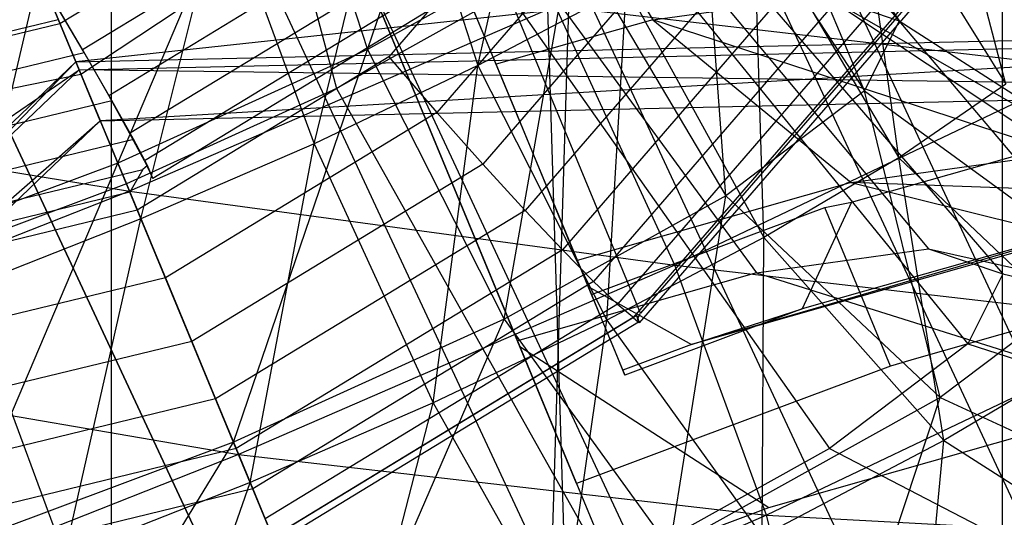
# Model space of a CAD drawing. Extents: x -3736 to 3736, y -3736 to 3736.
# Drawn here: x -1348 to -1336, y -895 to -889 of the extents above; entities that cross this region are included whole.
import ezdxf

# ---------------------------------------------------------------- set-up
doc = ezdxf.new("R2010")
doc.units = 0

msp = doc.modelspace()

# ---------------------------------------------------------------- linework, layer by layer
at = {"color": 0}
for p, q in [((-1346.795134, -724.151442, 2800.582365), (-1336.442372, -1061.717311, 2799.219398)), ((-1346.795134, -1062.395867, 2800.582365), (-1346.795134, -724.151442, 2800.582365)), ((-1346.795134, -1062.395867, 2720.582365), (-1346.795134, -724.151442, 2720.582365)), ((-1336.442372, -724.829998, 2721.945332), (-1346.795134, -1062.395867, 2720.582365)), ((-1336.442372, -1061.717311, 2799.219398), (-1336.442372, -724.829998, 2799.219398)), ((-1336.442372, -1061.717311, 2721.945332), (-1336.442372, -724.829998, 2721.945332)), ((-1343.26003, -890.307202, 2862.072999), (-1348.918219, -876.647124, 2859.465906)), ((-1347.59398, -877.230996, 2859.448397), (-1341.218223, -892.623434, 2862.38612)), ((-1333.91739, -898.302443, 2786.036424), (-1342.369756, -880.176287, 2786.036424)), ((-1333.91739, -898.302443, 2805.128307), (-1342.369756, -880.176287, 2805.128307)), ((-1351.137683, -880.434805, 2951.470004), (-1347.150546, -890.060605, 2892.381538)), ((-1343.091124, -880.512667, 2780.426921), (-1334.638758, -898.638822, 2780.426921)), ((-1343.091124, -880.512667, 2810.73781), (-1334.638758, -898.638822, 2810.73781)), ((-1336.451374, -899.484059, 2783.891022), (-1344.903739, -881.357903, 2783.891022)), ((-1336.451374, -899.484059, 2807.273708), (-1344.903739, -881.357903, 2807.273708)), ((-1346.916347, -882.296398, 2778.678663), (-1338.463981, -900.422553, 2778.678663)), ((-1346.916347, -882.296398, 2812.486067), (-1338.463981, -900.422553, 2812.486067)), ((-1339.40226, -900.86008, 2782.542367), (-1347.854625, -882.733924, 2782.542367)), ((-1339.40226, -900.86008, 2808.622364), (-1347.854625, -882.733924, 2808.622364)), ((-1349.720846, -883.855354, 2927.017528), (-1347.395016, -889.470404, 2892.549256)), ((-1351.021317, -884.210577, 2778.082365), (-1342.568951, -902.336732, 2778.082365)), ((-1342.568951, -902.336732, 2782.082365), (-1351.021317, -884.210577, 2782.082365)), ((-1351.021317, -884.210577, 2813.082365), (-1342.568951, -902.336732, 2813.082365)), ((-1342.568951, -902.336732, 2809.082365), (-1351.021317, -884.210577, 2809.082365)), ((-1345.676568, -884.613782, 2832.654536), (-1344.182728, -890.225554, 2835.550777)), ((-1343.821905, -889.772977, 2834.259612), (-1342.25582, -885.206694, 2834.952062)), ((-1348.814878, -886.042554, 2831.979461), (-1346.622193, -891.336164, 2835.026029)), ((-1342.537343, -889.960107, 2831.642987), (-1341.667634, -886.038954, 2831.568474)), ((-1340.382761, -886.304344, 2844.969801), (-1337.642385, -889.43923, 2842.43093)), ((-1346.722666, -891.0936, 2833.635635), (-1344.830058, -886.640575, 2833.02601)), ((-1344.830058, -886.640575, 2833.02601), (-1343.821905, -889.772977, 2834.259612)), ((-1342.229208, -886.561613, 2847.629172), (-1340.507713, -889.426999, 2848.713657)), ((-1338.047445, -890.255954, 2839.030742), (-1339.585716, -886.572898, 2841.832859)), ((-1339.585716, -886.572898, 2841.832859), (-1337.642385, -889.43923, 2842.43093)), ((-1336.403617, -890.17671, 2835.928202), (-1337.322616, -886.656984, 2837.63242)), ((-1344.442501, -890.869446, 2831.013209), (-1343.493448, -887.001711, 2830.486603)), ((-1343.493448, -887.001711, 2830.486603), (-1342.537343, -889.960107, 2831.642987)), ((-1341.343495, -887.28027, 2892.899447), (-1343.574977, -889.860618, 2893.169224)), ((-1341.290496, -887.308523, 2844.557771), (-1337.3039, -892.091744, 2846.385228)), ((-1339.959416, -887.32639, 2838.695917), (-1338.047445, -890.255954, 2839.030742)), ((-1339.659829, -891.473973, 2836.148203), (-1339.959416, -887.32639, 2838.695917)), ((-1338.152939, -887.366086, 2835.719077), (-1336.403617, -890.17671, 2835.928202)), ((-1337.649783, -891.031482, 2834.154117), (-1338.152939, -887.366086, 2835.719077)), ((-1325.116945, -887.526549, 2851.809716), (-1347.209973, -889.917138, 2890.958714)), ((-1347.133509, -889.77511, 2926.64149), (-1343.394154, -887.495692, 2926.522484)), ((-1342.84331, -887.52488, 2846.794233), (-1339.301555, -892.370081, 2849.26238)), ((-1340.620202, -887.53437, 2841.919683), (-1336.441583, -892.38229, 2842.991396)), ((-1340.603153, -887.717411, 2893.097749), (-1343.013979, -890.505142, 2893.389208)), ((-1346.453645, -891.743074, 2830.800559), (-1345.508828, -887.963659, 2829.82039)), ((-1345.508828, -887.963659, 2829.82039), (-1344.442501, -890.869446, 2831.013209)), ((-1344.247074, -887.924267, 2847.748207), (-1342.078319, -893.160104, 2851.149421)), ((-1347.209973, -889.917138, 2890.958714), (-1347.982429, -888.052264, 2898.680274)), ((-1347.974244, -888.072022, 2832.349671), (-1346.722666, -891.0936, 2833.635635)), ((-1347.395016, -889.470404, 2892.549256), (-1345.125098, -888.086718, 2892.477015)), ((-1346.827737, -890.308956, 2926.024137), (-1343.088382, -888.029537, 2925.905131)), ((-1339.895401, -888.116897, 2893.43964), (-1342.480123, -891.10571, 2893.752122)), ((-1347.911296, -888.223992, 2871.134806), (-1347.171476, -890.010076, 2876.051214)), ((-1347.150546, -890.060605, 2892.381538), (-1344.389186, -888.227118, 2892.269184)), ((-1342.327742, -889.944818, 2849.950518), (-1343.05931, -888.178656, 2849.121119)), ((-1340.934474, -888.168038, 2839.281596), (-1336.845886, -893.197488, 2839.597564)), ((-1339.330952, -888.17411, 2834.042017), (-1337.649783, -891.031482, 2834.154117)), ((-1339.215865, -891.95805, 2832.698163), (-1339.330952, -888.17411, 2834.042017)), ((-1346.584906, -890.744632, 2925.309412), (-1342.845551, -888.465213, 2925.190405)), ((-1341.446967, -888.450108, 2836.036547), (-1343.821905, -889.772977, 2834.259612)), ((-1342.234066, -892.907853, 2834.222151), (-1341.446967, -888.450108, 2836.036547)), ((-1339.241744, -888.466589, 2893.914732), (-1341.989628, -891.644074, 2894.24694)), ((-1341.446967, -888.450108, 2836.036547), (-1339.659829, -891.473973, 2836.148203)), ((-1346.587579, -891.419728, 2814.053254), (-1347.74987, -888.613711, 2815.397758)), ((-1342.67304, -888.78948, 2924.400024), (-1346.412395, -891.068899, 2924.51903)), ((-1338.662044, -888.755863, 2894.508589), (-1341.557399, -892.103875, 2894.858626)), ((-1348.493487, -892.547419, 2831.013209), (-1347.636326, -888.887831, 2829.595437)), ((-1347.636326, -888.887831, 2829.595437), (-1346.453645, -891.743074, 2830.800559)), ((-1340.647512, -892.840314, 2898.929302), (-1342.308819, -888.829565, 2923.549496)), ((-1342.57609, -888.992487, 2923.558002), (-1346.315445, -891.271905, 2923.677008)), ((-1340.811384, -889.050004, 2832.66569), (-1342.537343, -889.960107, 2831.642987)), ((-1338.173913, -888.975929, 2895.203168), (-1341.196569, -892.471143, 2895.568595)), ((-1341.041678, -892.920807, 2831.616292), (-1340.811384, -889.050004, 2832.66569)), ((-1340.811384, -889.050004, 2832.66569), (-1339.215865, -891.95805, 2832.698163)), ((-1347.133509, -889.77511, 2926.64149), (-1347.492931, -889.159315, 2927.142713)), ((-1347.11226, -889.809601, 2926.648543), (-1347.488071, -889.167203, 2927.144326)), ((-1342.185466, -889.113056, 2837.045134), (-1344.182728, -890.225554, 2835.550777)), ((-1342.185466, -889.113056, 2837.045134), (-1338.455256, -894.413229, 2836.720412)), ((-1337.792185, -889.1201, 2895.977364), (-1340.918102, -892.734718, 2896.355274)), ((-1337.416486, -889.104154, 2898.538684), (-1340.647512, -892.840314, 2898.929302)), ((-1340.507713, -889.426999, 2848.713657), (-1338.506317, -889.14814, 2845.831117)), ((-1338.506317, -889.14814, 2845.831117), (-1335.758646, -890.979308, 2847.087797)), ((-1338.506317, -889.14814, 2845.831117), (-1337.642385, -889.43923, 2842.43093)), ((-1338.506317, -889.14814, 2845.831117), (-1334.704238, -891.334577, 2842.93795)), ((-1341.635696, -889.268661, 2814.576846), (-1346.587579, -891.419728, 2814.053254)), ((-1340.250253, -892.28197, 2814.513715), (-1341.635696, -889.268661, 2814.576846)), ((-1341.635696, -889.268661, 2814.576846), (-1335.449107, -889.990367, 2816.100803)), ((-1337.530574, -889.186444, 2896.80791), (-1340.732677, -892.889159, 2897.19503)), ((-1337.416157, -889.195063, 2897.671881), (-1340.666054, -892.953045, 2898.06478)), ((-1349.998047, -890.049883, 2892.766644), (-1347.414559, -889.423222, 2892.838885)), ((-1349.978504, -890.097065, 2892.477015), (-1347.395016, -889.470404, 2892.549256)), ((-1347.209973, -889.917138, 2890.958714), (-1327.617675, -889.466678, 2850.797659)), ((-1327.617675, -889.466678, 2850.797659), (-1346.925204, -890.60463, 2883.012445)), ((-1340.507713, -889.426999, 2848.713657), (-1342.327742, -889.944818, 2849.950518)), ((-1340.507713, -889.426999, 2848.713657), (-1338.201303, -891.319648, 2850.605868)), ((-1335.758646, -890.979308, 2847.087797), (-1340.507713, -889.426999, 2848.713657)), ((-1337.642385, -889.43923, 2842.43093), (-1338.047445, -890.255954, 2839.030742)), ((-1335.198604, -892.331369, 2838.788102), (-1337.642385, -889.43923, 2842.43093)), ((-1337.642385, -889.43923, 2842.43093), (-1334.704238, -891.334577, 2842.93795)), ((-1347.171476, -890.010076, 2876.051214), (-1333.627236, -889.698672, 2848.287704)), ((-1351.744591, -890.933236, 2926.519011), (-1347.11226, -889.809601, 2926.648543)), ((-1346.827737, -890.308956, 2926.024137), (-1347.133509, -889.77511, 2926.64149)), ((-1346.793194, -890.365025, 2926.035602), (-1347.11226, -889.809601, 2926.648543)), ((-1343.821905, -889.772977, 2834.259612), (-1346.722666, -891.0936, 2833.635635)), ((-1345.378253, -894.339301, 2833.545812), (-1343.821905, -889.772977, 2834.259612)), ((-1343.821905, -889.772977, 2834.259612), (-1342.234066, -892.907853, 2834.222151)), ((-1361.382342, -903.452461, 2850.797659), (-1347.209973, -889.917138, 2890.958714)), ((-1358.729868, -901.878676, 2849.560893), (-1347.209973, -889.917138, 2890.958714)), ((-1346.925204, -890.60463, 2883.012445), (-1347.209973, -889.917138, 2890.958714)), ((-1343.574977, -889.860618, 2893.169224), (-1346.495874, -891.641125, 2893.262183)), ((-1342.537343, -889.960107, 2831.642987), (-1344.442501, -890.869446, 2831.013209)), ((-1343.574977, -889.860618, 2893.169224), (-1343.013979, -890.505142, 2893.389208)), ((-1343.057058, -893.882755, 2830.950079), (-1342.537343, -889.960107, 2831.642987)), ((-1342.537343, -889.960107, 2831.642987), (-1341.041678, -892.920807, 2831.616292)), ((-1342.099479, -890.495894, 2850.63153), (-1342.327742, -889.944818, 2849.950518)), ((-1356.968896, -899.367104, 2848.287704), (-1347.171476, -890.010076, 2876.051214)), ((-1356.367519, -896.300109, 2847.171924), (-1347.171476, -890.010076, 2876.051214)), ((-1350.399594, -890.716711, 2892.269184), (-1347.150546, -890.060605, 2892.381538)), ((-1330.606091, -890.229426, 2849.560893), (-1347.171476, -890.010076, 2876.051214)), ((-1347.171476, -890.010076, 2876.051214), (-1346.925204, -890.60463, 2883.012445)), ((-1335.449107, -889.990367, 2816.100803), (-1340.250253, -892.28197, 2814.513715)), ((-1336.403617, -890.17671, 2835.928202), (-1337.649783, -891.031482, 2834.154117)), ((-1346.925204, -890.60463, 2883.012445), (-1330.606091, -890.229426, 2849.560893)), ((-1346.584906, -890.744632, 2925.309412), (-1346.827737, -890.308956, 2926.024137)), ((-1344.182728, -890.225554, 2835.550777), (-1346.622193, -891.336164, 2835.026029)), ((-1344.182728, -890.225554, 2835.550777), (-1341.024682, -895.84443, 2834.79796)), ((-1341.391309, -894.818693, 2862.93404), (-1343.26003, -890.307202, 2862.072999)), ((-1338.047445, -890.255954, 2839.030742), (-1339.659829, -891.473973, 2836.148203)), ((-1338.047445, -890.255954, 2839.030742), (-1335.198604, -892.331369, 2838.788102)), ((-1337.16648, -893.817931, 2835.270031), (-1338.047445, -890.255954, 2839.030742)), ((-1351.660235, -891.545593, 2925.899507), (-1346.793194, -890.365025, 2926.035602)), ((-1346.540568, -890.8166, 2925.324128), (-1346.793194, -890.365025, 2926.035602)), ((-1352.436339, -890.461667, 2815.886314), (-1346.587579, -891.419728, 2814.053254)), ((-1343.013979, -890.505142, 2893.389208), (-1346.169629, -892.428749, 2893.489638)), ((-1343.013979, -890.505142, 2893.389208), (-1342.480123, -891.10571, 2893.752122)), ((-1341.383277, -892.224957, 2852.768284), (-1342.099479, -890.495894, 2850.63153)), ((-1358.729868, -901.878676, 2849.560893), (-1346.925204, -890.60463, 2883.012445)), ((-1356.968896, -899.367104, 2848.287704), (-1346.925204, -890.60463, 2883.012445)), ((-1338.196676, -891.549506, 2861.619696), (-1334.667976, -890.545549, 2859.221651)), ((-1346.412395, -891.068899, 2924.51903), (-1346.584906, -890.744632, 2925.309412)), ((-1351.577429, -892.03836, 2925.183284), (-1346.540568, -890.8166, 2925.324128)), ((-1346.378201, -891.1204, 2924.607031), (-1346.540568, -890.8166, 2925.324128)), ((-1344.442501, -890.869446, 2831.013209), (-1346.453645, -891.743074, 2830.800559)), ((-1345.184556, -894.806927, 2830.725126), (-1344.442501, -890.869446, 2831.013209)), ((-1344.442501, -890.869446, 2831.013209), (-1343.057058, -893.882755, 2830.950079)), ((-1338.201303, -891.319648, 2850.605868), (-1335.758646, -890.979308, 2847.087797)), ((-1346.722666, -891.0936, 2833.635635), (-1349.707635, -892.210926, 2834.259612)), ((-1348.613715, -895.55039, 2834.222151), (-1346.722666, -891.0936, 2833.635635)), ((-1346.722666, -891.0936, 2833.635635), (-1345.378253, -894.339301, 2833.545812)), ((-1346.412395, -891.068899, 2924.51903), (-1346.315445, -891.271905, 2923.677008)), ((-1342.480123, -891.10571, 2893.752122), (-1345.863393, -893.168069, 2893.859796)), ((-1342.480123, -891.10571, 2893.752122), (-1341.989628, -891.644074, 2894.24694)), ((-1337.649783, -891.031482, 2834.154117), (-1339.215865, -891.95805, 2832.698163)), ((-1337.649783, -891.031482, 2834.154117), (-1335.313989, -893.249492, 2833.343662)), ((-1337.12398, -894.320368, 2831.66095), (-1337.649783, -891.031482, 2834.154117)), ((-1351.470121, -892.389635, 2924.392902), (-1346.429486, -891.16696, 2924.533852)), ((-1346.429486, -891.16696, 2924.533852), (-1346.581605, -891.43415, 2923.685479)), ((-1346.378201, -891.1204, 2924.607031), (-1346.429486, -891.16696, 2924.533852)), ((-1346.315445, -891.271905, 2923.677008), (-1346.378201, -891.1204, 2924.607031)), ((-1333.273846, -891.22614, 2855.582067), (-1340.055318, -893.201628, 2856.003964)), ((-1333.273846, -891.22614, 2855.582067), (-1338.771176, -892.790195, 2859.317958)), ((-1346.622193, -891.336164, 2835.026029), (-1349.132475, -892.275806, 2835.550777)), ((-1346.622193, -891.336164, 2835.026029), (-1344.162991, -897.273201, 2834.122885)), ((-1338.201303, -891.319648, 2850.605868), (-1341.383277, -892.224957, 2852.768284)), ((-1338.201303, -891.319648, 2850.605868), (-1335.661106, -891.951422, 2853.017733)), ((-1332.558057, -891.519068, 2848.548522), (-1338.201303, -891.319648, 2850.605868)), ((-1346.587579, -891.419728, 2814.053254), (-1351.610124, -893.400204, 2814.576846)), ((-1346.581605, -891.43415, 2923.685479), (-1351.395128, -892.601736, 2923.55088)), ((-1345.31849, -894.48358, 2813.977821), (-1346.587579, -891.419728, 2814.053254)), ((-1346.587579, -891.419728, 2814.053254), (-1340.250253, -892.28197, 2814.513715)), ((-1344.920298, -895.4449, 2899.065285), (-1346.581605, -891.43415, 2923.685479)), ((-1339.659829, -891.473973, 2836.148203), (-1342.234066, -892.907853, 2834.222151)), ((-1340.308275, -895.567948, 2832.919331), (-1339.659829, -891.473973, 2836.148203)), ((-1339.659829, -891.473973, 2836.148203), (-1337.16648, -893.817931, 2835.270031)), ((-1338.196676, -891.549506, 2861.619696), (-1338.771176, -892.790195, 2859.317958)), ((-1338.509218, -891.609407, 2861.819831), (-1338.196676, -891.549506, 2861.619696)), ((-1346.495874, -891.641125, 2893.262183), (-1349.820268, -892.447502, 2893.169224)), ((-1346.495874, -891.641125, 2893.262183), (-1346.169629, -892.428749, 2893.489638)), ((-1341.989628, -891.644074, 2894.24694), (-1345.58647, -893.83662, 2894.36141)), ((-1341.989628, -891.644074, 2894.24694), (-1341.557399, -892.103875, 2894.858626)), ((-1341.218223, -892.623434, 2862.38612), (-1338.509218, -891.609407, 2861.819831)), ((-1337.745206, -893.453894, 2862.17186), (-1338.509218, -891.609407, 2861.819831)), ((-1346.453645, -891.743074, 2830.800559), (-1348.493487, -892.547419, 2831.013209)), ((-1347.342412, -895.657806, 2830.950079), (-1346.453645, -891.743074, 2830.800559)), ((-1346.453645, -891.743074, 2830.800559), (-1345.184556, -894.806927, 2830.725126)), ((-1339.215865, -891.95805, 2832.698163), (-1341.041678, -892.920807, 2831.616292)), ((-1335.661106, -891.951422, 2853.017733), (-1340.055318, -893.201628, 2856.003964)), ((-1339.234155, -895.43307, 2830.410583), (-1339.215865, -891.95805, 2832.698163)), ((-1339.215865, -891.95805, 2832.698163), (-1337.12398, -894.320368, 2831.66095)), ((-1341.557399, -892.103875, 2894.858626), (-1345.347274, -894.414089, 2894.97924)), ((-1341.557399, -892.103875, 2894.858626), (-1341.196569, -892.471143, 2895.568595)), ((-1339.301555, -892.370081, 2849.26238), (-1337.3039, -892.091744, 2846.385228)), ((-1337.3039, -892.091744, 2846.385228), (-1331.518741, -893.383731, 2849.026148)), ((-1337.3039, -892.091744, 2846.385228), (-1336.441583, -892.38229, 2842.991396)), ((-1341.357982, -892.286025, 2852.95965), (-1341.383277, -892.224957, 2852.768284)), ((-1333.488752, -892.242882, 2859.279247), (-1337.443418, -893.368031, 2861.96677)), ((-1340.250253, -892.28197, 2814.513715), (-1345.31849, -894.48358, 2813.977821)), ((-1339.301555, -892.370081, 2849.26238), (-1342.078319, -893.160104, 2851.149421)), ((-1341.257221, -892.529286, 2853.72195), (-1341.357982, -892.286025, 2852.95965)), ((-1339.183926, -895.187757, 2815.706534), (-1340.250253, -892.28197, 2814.513715)), ((-1340.250253, -892.28197, 2814.513715), (-1334.493002, -892.948763, 2817.257187)), ((-1339.301555, -892.370081, 2849.26238), (-1334.681007, -893.824336, 2853.580647)), ((-1335.198604, -892.331369, 2838.788102), (-1337.16648, -893.817931, 2835.270031)), ((-1346.169629, -892.428749, 2893.489638), (-1349.761206, -893.299935, 2893.389208)), ((-1346.169629, -892.428749, 2893.489638), (-1345.863393, -893.168069, 2893.859796)), ((-1341.196569, -892.471143, 2895.568595), (-1345.153074, -894.88293, 2895.694512)), ((-1341.196569, -892.471143, 2895.568595), (-1340.918102, -892.734718, 2896.355274)), ((-1336.441583, -892.38229, 2842.991396), (-1336.845886, -893.197488, 2839.597564)), ((-1336.441583, -892.38229, 2842.991396), (-1330.153704, -893.843663, 2843.65375)), ((-1348.493487, -892.547419, 2831.013209), (-1347.342412, -895.657806, 2830.950079)), ((-1340.940423, -893.294103, 2855.649856), (-1341.257221, -892.529286, 2853.72195)), ((-1341.257221, -892.529286, 2853.72195), (-1340.055318, -893.201628, 2856.003964)), ((-1341.218223, -892.623434, 2862.38612), (-1341.105032, -892.896701, 2861.617154)), ((-1340.918102, -892.734718, 2896.355274), (-1345.009769, -895.228898, 2896.485493)), ((-1340.918102, -892.734718, 2896.355274), (-1340.74087, -892.878165, 2897.148178)), ((-1338.771176, -892.790195, 2859.317958), (-1340.829942, -893.560827, 2859.748322)), ((-1340.055318, -893.201628, 2856.003964), (-1338.771176, -892.790195, 2859.317958)), ((-1342.234066, -892.907853, 2834.222151), (-1345.378253, -894.339301, 2833.545812)), ((-1340.672596, -892.942425, 2898.062609), (-1344.926559, -895.535536, 2898.197993)), ((-1340.73322, -892.888277, 2897.19485), (-1344.924623, -895.443253, 2897.328243)), ((-1340.691039, -892.866848, 2898.930687), (-1344.920298, -895.4449, 2899.065285)), ((-1344.14568, -897.314995, 2832.093875), (-1342.234066, -892.907853, 2834.222151)), ((-1341.041678, -892.920807, 2831.616292), (-1343.057058, -893.882755, 2830.950079)), ((-1342.234066, -892.907853, 2834.222151), (-1340.308275, -895.567948, 2832.919331)), ((-1341.563421, -896.544837, 2829.640611), (-1341.041678, -892.920807, 2831.616292)), ((-1341.105032, -892.896701, 2861.617154), (-1340.829942, -893.560827, 2859.748322)), ((-1341.041678, -892.920807, 2831.616292), (-1339.234155, -895.43307, 2830.410583)), ((-1340.74087, -892.878165, 2897.148178), (-1340.73322, -892.888277, 2897.19485)), ((-1340.732677, -892.889159, 2897.19503), (-1340.74087, -892.878165, 2897.148178)), ((-1340.73322, -892.888277, 2897.19485), (-1340.672596, -892.942425, 2898.062609)), ((-1340.666054, -892.953045, 2898.06478), (-1340.732677, -892.889159, 2897.19503)), ((-1340.672596, -892.942425, 2898.062609), (-1340.691039, -892.866848, 2898.930687)), ((-1340.691039, -892.866848, 2898.930687), (-1340.67907, -892.895745, 2898.753301)), ((-1340.67907, -892.895745, 2898.753301), (-1340.647512, -892.840314, 2898.929302)), ((-1340.67907, -892.895745, 2898.753301), (-1340.666054, -892.953045, 2898.06478)), ((-1334.493002, -892.948763, 2817.257187), (-1339.183926, -895.187757, 2815.706534)), ((-1345.863393, -893.168069, 2893.859796), (-1349.714034, -894.102094, 2893.752122)), ((-1345.863393, -893.168069, 2893.859796), (-1345.58647, -893.83662, 2894.36141)), ((-1342.078319, -893.160104, 2851.149421), (-1342.050839, -893.226448, 2851.330513)), ((-1342.050839, -893.226448, 2851.330513), (-1340.99136, -895.784256, 2857.006885)), ((-1342.050839, -893.226448, 2851.330513), (-1339.159076, -895.0984, 2856.623865)), ((-1340.055318, -893.201628, 2856.003964), (-1340.854774, -893.500878, 2856.171082)), ((-1336.845886, -893.197488, 2839.597564), (-1338.455256, -894.413229, 2836.720412)), ((-1335.313989, -893.249492, 2833.343662), (-1337.12398, -894.320368, 2831.66095)), ((-1336.845886, -893.197488, 2839.597564), (-1330.79371, -895.134111, 2838.281353)), ((-1351.610124, -893.400204, 2814.576846), (-1345.31849, -894.48358, 2813.977821)), ((-1340.854774, -893.500878, 2856.171082), (-1340.940423, -893.294103, 2855.649856)), ((-1337.443418, -893.368031, 2861.96677), (-1337.745206, -893.453894, 2862.17186)), ((-1340.838088, -893.541161, 2858.574796), (-1340.854774, -893.500878, 2856.171082)), ((-1337.745206, -893.453894, 2862.17186), (-1340.184923, -894.367122, 2862.681857)), ((-1340.829942, -893.560827, 2859.748322), (-1340.838088, -893.541161, 2858.574796)), ((-1345.58647, -893.83662, 2894.36141), (-1349.680185, -894.829607, 2894.24694)), ((-1345.58647, -893.83662, 2894.36141), (-1345.347274, -894.414089, 2894.97924)), ((-1337.16648, -893.817931, 2835.270031), (-1340.308275, -895.567948, 2832.919331)), ((-1339.159076, -895.0984, 2856.623865), (-1334.681007, -893.824336, 2853.580647)), ((-1338.337716, -897.348285, 2830.549495), (-1337.16648, -893.817931, 2835.270031)), ((-1337.16648, -893.817931, 2835.270031), (-1334.346511, -895.125137, 2833.535726)), ((-1343.057058, -893.882755, 2830.950079), (-1345.184556, -894.806927, 2830.725126)), ((-1344.022265, -897.612944, 2829.380623), (-1343.057058, -893.882755, 2830.950079)), ((-1343.057058, -893.882755, 2830.950079), (-1341.563421, -896.544837, 2829.640611)), ((-1345.347274, -894.414089, 2894.97924), (-1349.689905, -895.467454, 2894.857809)), ((-1345.378253, -894.339301, 2833.545812), (-1348.613715, -895.55039, 2834.222151)), ((-1348.094484, -898.793101, 2832.919331), (-1345.378253, -894.339301, 2833.545812)), ((-1345.378253, -894.339301, 2833.545812), (-1344.14568, -897.314995, 2832.093875)), ((-1345.347274, -894.414089, 2894.97924), (-1345.153074, -894.88293, 2895.694512)), ((-1340.184923, -894.367122, 2862.681857), (-1341.391309, -894.818693, 2862.93404)), ((-1338.455256, -894.413229, 2836.720412), (-1341.024682, -895.84443, 2834.79796)), ((-1337.12398, -894.320368, 2831.66095), (-1339.234155, -895.43307, 2830.410583)), ((-1338.455256, -894.413229, 2836.720412), (-1333.341325, -897.058616, 2833.726854)), ((-1337.389952, -897.114428, 2828.209418), (-1337.12398, -894.320368, 2831.66095)), ((-1337.12398, -894.320368, 2831.66095), (-1334.8542, -895.777318, 2829.711958)), ((-1345.31849, -894.48358, 2813.977821), (-1350.459049, -896.510592, 2814.513715)), ((-1344.135809, -897.338824, 2815.182943), (-1345.31849, -894.48358, 2813.977821)), ((-1345.31849, -894.48358, 2813.977821), (-1339.183926, -895.187757, 2815.706534)), ((-1345.153074, -894.88293, 2895.694512), (-1349.785057, -896.006481, 2895.56499)), ((-1345.184556, -894.806927, 2830.725126), (-1347.342412, -895.657806, 2830.950079)), ((-1346.516197, -898.596344, 2829.640611), (-1345.184556, -894.806927, 2830.725126)), ((-1345.184556, -894.806927, 2830.725126), (-1344.022265, -897.612944, 2829.380623)), ((-1345.153074, -894.88293, 2895.694512), (-1345.009769, -895.228898, 2896.485493)), ((-1341.391309, -894.818693, 2862.93404), (-1340.99136, -895.784256, 2857.006885)), ((-1340.99136, -895.784256, 2857.006885), (-1339.159076, -895.0984, 2856.623865)), ((-1339.183926, -895.187757, 2815.706534), (-1344.135809, -897.338824, 2815.182943)), ((-1338.599054, -897.543642, 2817.973707), (-1339.183926, -895.187757, 2815.706534)), ((-1339.183926, -895.187757, 2815.706534), (-1334.222015, -895.454467, 2819.4206))]:
    msp.add_line(p, q, dxfattribs=at)

doc.saveas('drawing.dxf')
